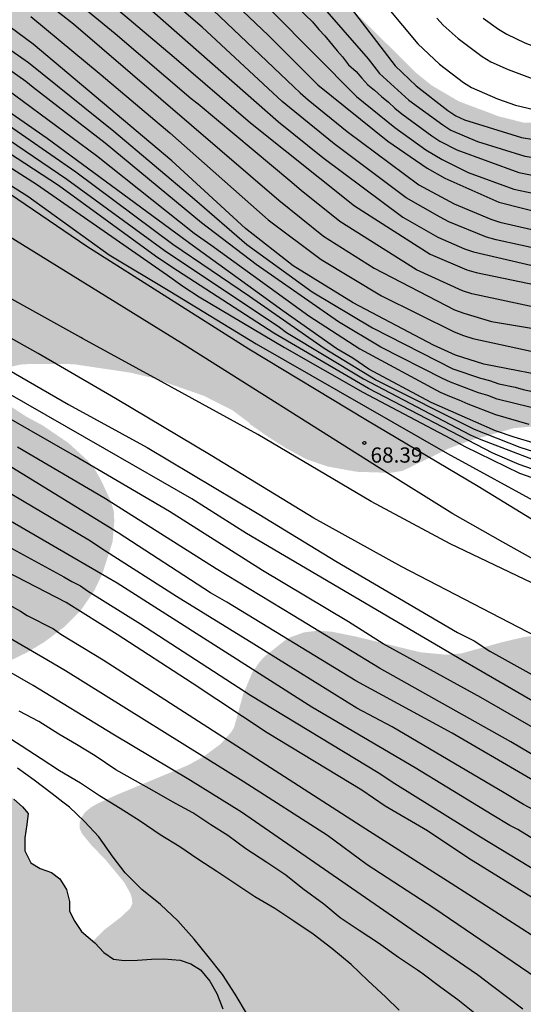
# Model space of a CAD drawing. Units: metres. Extents: x 588344 to 588694, y 4786540 to 4786790.
# Drawn here: x 588510 to 588535, y 4786620 to 4786669 of the extents above; entities that cross this region are included whole.
import ezdxf

# ---------------------------------------------------------------- set-up
doc = ezdxf.new("R2010")
doc.units = ezdxf.units.M
for name, color, linetype in [('020104', 34, 'Continuous'), ('020204', 9, 'Continuous'), ('020308', 9, 'Continuous'), ('060110', 9, 'Continuous'), ('990504', 63, 'Continuous'), ('990506', 131, 'Continuous')]:
    doc.layers.add(name, color=color, linetype=linetype)
doc.layers.add('020105', color=24, linetype='Continuous', lineweight=30)
doc.layers.add('050111', color=5, linetype='Continuous', lineweight=30)
doc.styles.add('ARIAL', font='ARIAL.TTF', dxfattribs={"height": 1})

# ---------------------------------------------------------------- blocks, each defined once
blk = doc.blocks.new('COTAPU')
blk.add_circle((0, 0), 0.075)

msp = doc.modelspace()

# ---------------------------------------------------------------- hatches: boundary and pattern name
at = {"layer": '990504'}
msp.add_hatch(color=256, dxfattribs=at).paths.add_polyline_path([(588573.408, 4786540.309), (588600.517, 4786540.308), (588599.764, 4786541.389), (588599.296, 4786542.289), (588598.816, 4786543.457), (588598.529, 4786544.589), (588598.449, 4786545.997), (588598.729, 4786546.893), (588599.125, 4786547.929), (588599.333, 4786549.053), (588599.337, 4786550.533), (588599.177, 4786551.205), (588598.465, 4786552.453), (588597.189, 4786554.241), (588596.229, 4786556.085), (588595.721, 4786557.025), (588595.165, 4786557.933), (588594.869, 4786558.545), (588594.377, 4786559.897), (588594.325, 4786560.161), (588594.281, 4786560.977), (588594.309, 4786561.493), (588594.497, 4786561.941), (588595.141, 4786562.617), (588595.521, 4786562.909), (588596.509, 4786563.329), (588596.797, 4786563.401), (588597.889, 4786563.569), (588599.553, 4786563.569), (588600.593, 4786563.472), (588601.013, 4786563.396), (588602.005, 4786563.332), (588603.089, 4786563.328), (588604.073, 4786563.412), (588605.113, 4786563.56), (588607.513, 4786564.012), (588608.461, 4786564.136), (588609.741, 4786564.488), (588614.025, 4786566.012), (588614.737, 4786566.412), (588617.549, 4786568.82), (588617.865, 4786569.188), (588617.957, 4786569.388), (588618.009, 4786569.836), (588617.985, 4786570.068), (588617.721, 4786570.908), (588617.641, 4786571.092), (588617.345, 4786571.508), (588616.609, 4786572.236), (588615.653, 4786572.86), (588613.693, 4786573.856), (588612.709, 4786574.272), (588611.573, 4786574.68), (588610.597, 4786575.188), (588610.397, 4786575.324), (588609.545, 4786576.1), (588609.277, 4786576.464), (588609.181, 4786577.112), (588609.185, 4786577.332), (588609.321, 4786577.796), (588610.337, 4786579.776), (588611.253, 4786581.44), (588611.789, 4786583.208), (588611.889, 4786583.78), (588611.905, 4786585.068), (588611.817, 4786585.504), (588611.585, 4786585.96), (588610.865, 4786587.092), (588610.373, 4786587.608), (588609.545, 4786588.156), (588609.105, 4786588.396), (588608.429, 4786588.684), (588607.381, 4786589.06), (588606.957, 4786589.168), (588603.925, 4786589.164), (588603.001, 4786589.008), (588601.377, 4786588.66), (588599.865, 4786588.26), (588599.045, 4786588.208), (588598.113, 4786588.296), (588597.745, 4786588.424), (588597.218, 4786588.684), (588596.338, 4786589.352), (588595.862, 4786589.78), (588595.478, 4786590.264), (588594.738, 4786591.052), (588593.882, 4786591.844), (588593.47, 4786592.164), (588593.254, 4786592.268), (588592.322, 4786592.364), (588592.106, 4786592.348), (588591.69, 4786592.228), (588591.326, 4786592.02), (588590.158, 4786590.86), (588589.226, 4786590.104), (588588.998, 4786589.856), (588588.47, 4786589.004), (588588.006, 4786587.9), (588587.802, 4786587.264), (588587.746, 4786586.236), (588587.802, 4786585.532), (588588.09, 4786584.396), (588588.834, 4786582.408), (588588.982, 4786581.324), (588588.97, 4786581.108), (588588.546, 4786579.9), (588588.442, 4786578.948), (588588.55, 4786577.136), (588588.553, 4786575.416), (588588.497, 4786575.128), (588588.397, 4786574.872), (588588.141, 4786574.472), (588587.733, 4786574.148), (588587.177, 4786573.928), (588586.194, 4786573.733), (588585.142, 4786573.657), (588581.842, 4786573.649), (588580.842, 4786573.533), (588579.718, 4786573.289), (588578.686, 4786572.937), (588576.638, 4786571.989), (588575.346, 4786571.341), (588574.722, 4786571.133), (588574.082, 4786571.101), (588573.49, 4786571.201), (588572.434, 4786571.697), (588572.21, 4786571.857), (588571.81, 4786572.337), (588571.63, 4786572.661), (588571.498, 4786573.001), (588571.402, 4786573.681), (588571.442, 4786574.357), (588571.846, 4786575.393), (588573.462, 4786578.193), (588574.458, 4786580.353), (588574.678, 4786581.085), (588574.77, 4786582.117), (588574.758, 4786582.433), (588574.618, 4786583.033), (588574.358, 4786583.644), (588574.158, 4786583.928), (588573.914, 4786584.192), (588573.13, 4786584.828), (588570.118, 4786586.453), (588569.122, 4786587.085), (588568.046, 4786587.601), (588566.77, 4786588.061), (588565.81, 4786588.361), (588564.174, 4786588.705), (588563.866, 4786588.809), (588563.322, 4786589.097), (588563.094, 4786589.273), (588562.915, 4786589.477), (588562.647, 4786590.009), (588561.795, 4786592.585), (588561.711, 4786593.348), (588561.711, 4786594.464), (588562.007, 4786596.004), (588562.051, 4786597.412), (588561.819, 4786598.464), (588560.711, 4786601.624), (588560.251, 4786602.76), (588560.159, 4786603.112), (588560.111, 4786604.032), (588560.115, 4786606.9), (588560.167, 4786607.188), (588560.279, 4786607.464), (588560.435, 4786607.716), (588561.051, 4786608.36), (588562.183, 4786609.216), (588562.567, 4786609.636), (588563.195, 4786610.448), (588563.399, 4786610.908), (588563.411, 4786611.184), (588563.371, 4786611.38), (588563.131, 4786611.816), (588562.303, 4786612.752), (588558.983, 4786615.284), (588557.203, 4786617.028), (588556.755, 4786617.784), (588556.411, 4786618.932), (588556.371, 4786619.232), (588556.343, 4786620.32), (588556.359, 4786620.56), (588556.503, 4786621.02), (588556.631, 4786621.244), (588557.087, 4786621.812), (588557.767, 4786622.428), (588558.159, 4786622.628), (588558.371, 4786622.668), (588559.347, 4786622.676), (588559.875, 4786622.62), (588563.227, 4786621.608), (588565.315, 4786621.248), (588566.275, 4786621.148), (588569.847, 4786621.144), (588571.871, 4786621.303), (588574.307, 4786621.651), (588574.899, 4786621.795), (588575.127, 4786621.891), (588575.715, 4786622.267), (588576.703, 4786622.731), (588577.907, 4786623.711), (588578.175, 4786624.027), (588578.495, 4786624.687), (588578.615, 4786625.043), (588578.919, 4786625.307), (588579.139, 4786625.623), (588579.547, 4786626.415), (588579.703, 4786626.855), (588579.739, 4786627.519), (588579.651, 4786628.427), (588579.563, 4786628.915), (588579.259, 4786629.999), (588579.191, 4786630.507), (588578.347, 4786632.235), (588578.283, 4786632.443), (588578.263, 4786633.039), (588578.479, 4786633.599), (588578.607, 4786633.787), (588579.163, 4786634.315), (588580.419, 4786635.007), (588581.479, 4786635.447), (588582.043, 4786635.563), (588584.531, 4786635.583), (588584.863, 4786635.623), (588585.171, 4786635.711), (588585.443, 4786635.847), (588586.343, 4786636.639), (588586.703, 4786637.115), (588586.831, 4786637.363), (588586.931, 4786637.919), (588586.935, 4786638.239), (588586.819, 4786638.863), (588586.707, 4786639.167), (588586.195, 4786640.051), (588585.319, 4786640.955), (588585.095, 4786641.123), (588584.587, 4786641.347), (588584.067, 4786641.391), (588581.639, 4786641.395), (588580.655, 4786641.659), (588579.447, 4786642.199), (588579.259, 4786642.335), (588578.447, 4786643.299), (588577.751, 4786644.043), (588577.503, 4786644.427), (588577.031, 4786645.483), (588576.703, 4786646.571), (588576.683, 4786648.327), (588577.079, 4786650.127), (588577.251, 4786650.619), (588577.507, 4786651.055), (588577.879, 4786651.486), (588578.703, 4786652.258), (588579.187, 4786652.838), (588579.695, 4786653.734), (588579.839, 4786654.25), (588579.863, 4786655.342), (588579.755, 4786655.878), (588579.527, 4786656.342), (588578.736, 4786657.25), (588577.996, 4786657.834), (588577.34, 4786658.13), (588576.396, 4786658.398), (588575.288, 4786658.466), (588572.928, 4786658.466), (588571.692, 4786658.55), (588570.712, 4786658.814), (588569.8, 4786659.166), (588569.328, 4786659.45), (588569.16, 4786659.618), (588569.04, 4786659.81), (588568.964, 4786660.266), (588569.012, 4786661.442), (588569.52, 4786663.518), (588570.416, 4786665.622), (588570.484, 4786665.926), (588570.512, 4786667.39), (588570.444, 4786667.65), (588570.2, 4786668.166), (588569.844, 4786668.618), (588568.888, 4786669.242), (588568.352, 4786669.426), (588567.216, 4786669.47), (588566.592, 4786669.418), (588565.568, 4786669.19), (588562.544, 4786668.326), (588561.576, 4786667.966), (588559.564, 4786667.114), (588558.404, 4786666.734), (588557.372, 4786666.339), (588555.536, 4786665.331), (588554.564, 4786664.903), (588553.52, 4786664.563), (588552.392, 4786664.355), (588551.244, 4786664.335), (588550.2, 4786664.447), (588549.185, 4786664.695), (588546.117, 4786665.627), (588545.005, 4786665.895), (588543.845, 4786666.075), (588542.389, 4786666.087), (588541.693, 4786666.023), (588540.977, 4786665.887), (588539.981, 4786665.527), (588539.661, 4786665.375), (588537.925, 4786664.307), (588536.933, 4786663.799), (588536.505, 4786663.667), (588534.953, 4786663.719), (588533.753, 4786664.023), (588531.793, 4786664.759), (588530.449, 4786665.547), (588529.689, 4786666.159), (588526.653, 4786669.171), (588526.409, 4786669.487), (588525.077, 4786670.275), (588524.153, 4786671.075), (588523.937, 4786671.307), (588523.745, 4786671.563), (588523.237, 4786672.423), (588522.653, 4786673.659), (588522.605, 4786673.939), (588522.59, 4786676.543), (588522.526, 4786676.867), (588522.278, 4786677.467), (588521.886, 4786677.959), (588521.634, 4786678.151), (588521.062, 4786678.447), (588520.426, 4786678.611), (588519.182, 4786678.623), (588518.038, 4786678.247), (588517.478, 4786678.119), (588516.938, 4786678.091), (588516.67, 4786678.143), (588516.386, 4786678.255), (588515.802, 4786678.587), (588514.998, 4786679.255), (588514.202, 4786679.987), (588512.102, 4786681.683), (588511.618, 4786682.355), (588511.126, 4786683.451), (588510.582, 4786684.839), (588510.162, 4786685.767), (588509.694, 4786687.035), (588509.354, 4786688.303), (588509.05, 4786688.963), (588508.362, 4786689.871), (588508.126, 4786690.123), (588507.63, 4786690.503), (588507.386, 4786690.611), (588507.158, 4786690.647), (588506.95, 4786690.639), (588506.77, 4786690.563), (588506.374, 4786689.983), (588505.946, 4786689.091), (588505.19, 4786687.919), (588503.938, 4786686.531), (588503.318, 4786685.975), (588502.27, 4786685.127), (588501.574, 4786684.639), (588500.722, 4786684.271), (588499.826, 4786683.955), (588499.238, 4786683.807), (588496.15, 4786683.719), (588495.802, 4786683.675), (588495.186, 4786683.511), (588494.606, 4786683.255), (588494.386, 4786683.111), (588494.006, 4786682.747), (588493.766, 4786682.359), (588493.502, 4786680.735), (588493.278, 4786679.804), (588493.17, 4786679.164), (588492.766, 4786677.512), (588492.73, 4786676.608), (588492.762, 4786676.304), (588492.842, 4786676.02), (588493.274, 4786675.196), (588493.846, 4786674.4), (588494.558, 4786673.584), (588494.818, 4786673.352), (588496.218, 4786672.42), (588496.766, 4786671.992), (588498.47, 4786670.456), (588499.142, 4786669.8), (588499.782, 4786669.016), (588500.31, 4786668.192), (588500.794, 4786667.296), (588500.946, 4786666.776), (588500.982, 4786665.82), (588500.858, 4786665.22), (588499.99, 4786662.536), (588499.322, 4786660.156), (588499.222, 4786659.188), (588499.198, 4786657.544), (588499.01, 4786656.956), (588498.522, 4786656.084), (588497.79, 4786655.052), (588497.37, 4786654.648), (588497.102, 4786654.508), (588496.798, 4786654.42), (588496.19, 4786654.384), (588495.898, 4786654.412), (588495.61, 4786654.492), (588494.686, 4786654.864), (588493.822, 4786655.304), (588491.978, 4786656.596), (588488.518, 4786659.252), (588487.538, 4786659.876), (588486.586, 4786660.336), (588486.274, 4786660.448), (588485.318, 4786660.56), (588485.03, 4786660.56), (588484.738, 4786660.524), (588483.794, 4786660.188), (588483.498, 4786660.032), (588482.778, 4786659.428), (588481.966, 4786658.556), (588480.47, 4786657.296), (588479.614, 4786656.348), (588479.31, 4786655.816), (588479.226, 4786655.037), (588479.246, 4786654.561), (588479.306, 4786654.321), (588479.418, 4786654.089), (588479.778, 4786653.685), (588480.306, 4786653.309), (588480.622, 4786653.141), (588481.734, 4786652.713), (588483.75, 4786652.064), (588487.686, 4786650.396), (588490.698, 4786649.192), (588491.734, 4786648.66), (588494.486, 4786646.72), (588496.174, 4786645.384), (588497.97, 4786644.352), (588498.857, 4786643.912), (588499.941, 4786643.252), (588500.857, 4786642.376), (588501.617, 4786641.356), (588501.773, 4786641.092), (588502.301, 4786639.864), (588502.733, 4786639.264), (588503.509, 4786638.488), (588504.321, 4786637.808), (588505.153, 4786637.264), (588506.017, 4786636.932), (588507.033, 4786636.784), (588508.493, 4786636.8), (588508.813, 4786636.864), (588509.413, 4786637.08), (588510.553, 4786637.632), (588511.377, 4786638.132), (588512.361, 4786638.876), (588513.169, 4786639.688), (588513.841, 4786640.668), (588514.237, 4786641.5), (588514.741, 4786643.076), (588514.821, 4786644.084), (588514.797, 4786644.596), (588514.629, 4786645.112), (588514.165, 4786646.112), (588513.885, 4786646.604), (588513.513, 4786647.068), (588512.585, 4786647.92), (588511.317, 4786648.788), (588510.509, 4786649.224), (588509.485, 4786649.888), (588508.985, 4786650.268), (588508.805, 4786650.464), (588508.701, 4786650.652), (588508.657, 4786651.004), (588508.693, 4786651.164), (588508.937, 4786651.432), (588509.113, 4786651.536), (588510.189, 4786651.796), (588510.721, 4786651.828), (588512.813, 4786651.816), (588515.609, 4786651.4), (588516.725, 4786651.136), (588519.237, 4786650.256), (588520.629, 4786649.552), (588521.461, 4786648.936), (588521.513, 4786648.856), (588522.413, 4786648.228), (588523.309, 4786647.66), (588524.265, 4786647.14), (588525.325, 4786646.776), (588526.765, 4786646.516), (588528.429, 4786646.464), (588529.025, 4786646.564), (588531.297, 4786647.668), (588532.349, 4786648.056), (588534.505, 4786648.668), (588535.329, 4786648.739), (588536.393, 4786648.739), (588537.424, 4786648.571), (588538.728, 4786648.259), (588539.808, 4786647.927), (588540.472, 4786647.779), (588542.304, 4786647.491), (588544.152, 4786647.055), (588545.208, 4786646.883), (588547.348, 4786646.619), (588547.996, 4786646.571), (588549.54, 4786646.555), (588550.848, 4786646.587), (588551.848, 4786646.659), (588553.024, 4786646.831), (588555.208, 4786647.511), (588555.616, 4786647.559), (588556.104, 4786647.543), (588556.372, 4786647.447), (588556.608, 4786647.299), (588557.016, 4786646.879), (588557.156, 4786646.639), (588557.252, 4786646.123), (588557.256, 4786645.383), (588557.216, 4786645.147), (588556.68, 4786644.415), (588555.924, 4786643.647), (588554.736, 4786642.811), (588554.256, 4786642.259), (588554.06, 4786642.155), (588553.5, 4786641.715), (588552.916, 4786640.927), (588552.42, 4786639.923), (588552.304, 4786639.615), (588552.188, 4786638.739), (588552.2, 4786638.483), (588552.488, 4786637.723), (588552.968, 4786636.883), (588553.524, 4786636.035), (588554.412, 4786634.291), (588555.136, 4786633.1), (588555.24, 4786632.828), (588555.256, 4786632.4), (588555.176, 4786632.232), (588554.88, 4786631.948), (588554.696, 4786631.852), (588554.48, 4786631.804), (588553.632, 4786631.796), (588552.524, 4786631.976), (588551.972, 4786632.144), (588550.972, 4786632.66), (588549.8, 4786633.372), (588548.432, 4786634.048), (588547.524, 4786634.344), (588546.044, 4786634.768), (588544.256, 4786634.86), (588543.244, 4786635.008), (588541.796, 4786635.396), (588540.892, 4786635.724), (588539.832, 4786636.336), (588538.488, 4786637.308), (588537.548, 4786637.92), (588536.924, 4786638.248), (588536.596, 4786638.372), (588536.012, 4786638.472), (588535.704, 4786638.476), (588534.936, 4786638.364), (588533.904, 4786638.12), (588531.916, 4786637.572), (588531.188, 4786637.504), (588529.892, 4786637.628), (588526.721, 4786638.4), (588525.557, 4786638.636), (588524.865, 4786638.696), (588524.169, 4786638.608), (588523.529, 4786638.38), (588523.245, 4786638.228), (588522.233, 4786637.428), (588521.985, 4786637.164), (588521.609, 4786636.616), (588521.165, 4786635.548), (588520.721, 4786633.932), (588520.585, 4786633.7), (588520.057, 4786633.112), (588519.237, 4786632.5), (588518.477, 4786632.076), (588514.949, 4786630.608), (588513.997, 4786630.176), (588513.661, 4786629.98), (588513.385, 4786629.748), (588513.197, 4786629.469), (588513.117, 4786629.213), (588513.117, 4786628.953), (588513.233, 4786628.689), (588513.681, 4786628.145), (588514.405, 4786627.389), (588515.317, 4786626.285), (588515.617, 4786625.741), (588515.693, 4786625.481), (588515.709, 4786625.249), (588515.613, 4786625.025), (588515.157, 4786624.589), (588514.357, 4786623.977), (588513.629, 4786623.245), (588513.097, 4786622.341), (588512.973, 4786622.009), (588512.917, 4786621.721), (588512.933, 4786621.417), (588513.069, 4786621.105), (588513.777, 4786620.357), (588514.773, 4786619.733), (588515.884, 4786619.345), (588517.06, 4786619.117), (588519.308, 4786618.589), (588520.476, 4786618.261), (588521.596, 4786617.817), (588522.636, 4786617.313), (588525.48, 4786616.229), (588526.42, 4786615.729), (588527.38, 4786615.061), (588528.332, 4786614.293), (588529.144, 4786613.489), (588530.024, 4786612.733), (588530.948, 4786612.093), (588532.068, 4786611.425), (588533.06, 4786610.917), (588533.724, 4786610.321), (588534.424, 4786609.389), (588534.956, 4786608.361), (588535.028, 4786608.153), (588535.124, 4786607.737), (588535.14, 4786606.965), (588534.94, 4786606.421), (588534.612, 4786605.873), (588533.184, 4786603.993), (588532.504, 4786602.973), (588531.968, 4786602.085), (588530.388, 4786599.229), (588530.016, 4786598.269), (588529.724, 4786597.317), (588529.456, 4786596.217), (588528.996, 4786594.193), (588528.9, 4786593.505), (588528.892, 4786592.833), (588528.976, 4786592.137), (588529.06, 4786591.793), (588529.331, 4786591.149), (588529.727, 4786590.613), (588529.979, 4786590.389), (588530.247, 4786590.225), (588530.531, 4786590.113), (588531.103, 4786590.037), (588531.727, 4786590.037), (588532.771, 4786590.177), (588535.203, 4786590.689), (588536.215, 4786590.857), (588537.215, 4786590.921), (588538.339, 4786591.077), (588541.227, 4786591.077), (588541.739, 4786590.973), (588542.891, 4786590.509), (588543.471, 4786590.157), (588544.019, 4786589.617), (588544.367, 4786589.109), (588545.047, 4786587.973), (588545.947, 4786586.097), (588547.475, 4786583.169), (588548.615, 4786581.361), (588549.991, 4786579.689), (588551.979, 4786576.885), (588552.547, 4786575.933), (588553.438, 4786574.085), (588553.818, 4786573.213), (588553.87, 4786573.037), (588553.954, 4786572.121), (588553.946, 4786571.741), (588553.83, 4786571.181), (588553.51, 4786570.193), (588553.03, 4786569.049), (588552.926, 4786568.701), (588552.878, 4786568.369), (588552.866, 4786568.041), (588552.91, 4786567.717), (588553.17, 4786567.073), (588553.586, 4786566.481), (588554.342, 4786565.785), (588554.93, 4786565.429), (588555.258, 4786565.309), (588557.274, 4786564.829), (588558.406, 4786564.501), (588559.098, 4786564.185), (588560.042, 4786563.453), (588560.702, 4786562.729), (588561.382, 4786561.877), (588561.93, 4786561.081), (588562.33, 4786560.181), (588563.074, 4786558.065), (588563.398, 4786556.997), (588563.446, 4786555.958), (588563.446, 4786554.61), (588563.406, 4786554.094), (588563.318, 4786553.618), (588562.83, 4786552.454), (588562.638, 4786551.842), (588562.294, 4786549.686), (588561.486, 4786546.09), (588561.45, 4786544.778), (588561.514, 4786544.47), (588561.642, 4786544.166), (588561.826, 4786543.874), (588562.838, 4786543.026), (588563.397, 4786542.762), (588564.501, 4786542.494), (588565.569, 4786542.354), (588568.925, 4786542.078), (588570.249, 4786541.846), (588571.737, 4786541.418), (588572.005, 4786541.298), (588572.489, 4786541.014)])
at = {"layer": '990506'}
msp.add_hatch(color=256, dxfattribs=at).paths.add_polyline_path([(588346.346, 4786540.314), (588346.661, 4786540.95), (588349.344, 4786545.822), (588354.509, 4786551.84), (588358.372, 4786558.847), (588359.63, 4786562.125), (588363.077, 4786569.243), (588365.536, 4786573.397), (588368.309, 4786576.956), (588371.689, 4786580.796), (588375.08, 4786583.805), (588379.223, 4786586.949), (588384.422, 4786590.058), (588388.139, 4786592.539), (588392.932, 4786595.402), (588400.017, 4786599.332), (588406.002, 4786602.51), (588410.482, 4786605.057), (588416.613, 4786610.11), (588417.848, 4786613.669), (588420.037, 4786616.948), (588422.665, 4786619.62), (588426.056, 4786623.639), (588428.751, 4786626.861), (588431.816, 4786630.106), (588436.397, 4786634.339), (588441.788, 4786638.875), (588441.981, 4786639.042), (588443.745, 4786640.358), (588446.009, 4786641.582), (588449.425, 4786643.625), (588451.473, 4786644.525), (588452.665, 4786644.777), (588453.893, 4786644.877), (588455.073, 4786644.965), (588455.877, 4786645.113), (588457.233, 4786645.341), (588458.705, 4786645.761), (588460.301, 4786646.201), (588460.737, 4786646.329), (588461.205, 4786646.125), (588461.533, 4786645.821), (588461.917, 4786645.649), (588462.321, 4786645.577), (588462.721, 4786645.517), (588463.233, 4786645.281), (588464.285, 4786645.141), (588465.592, 4786645.113), (588466.32, 4786645.049), (588467.24, 4786644.633), (588468.828, 4786643.837), (588469.672, 4786643.521), (588470.848, 4786643.177), (588471.724, 4786642.561), (588471.868, 4786642.349), (588471.892, 4786641.981), (588471.8, 4786641.609), (588471.26, 4786641.121), (588470.956, 4786640.601), (588470.652, 4786639.721), (588470.452, 4786638.945), (588469.956, 4786638.281), (588469.3, 4786637.653), (588468.448, 4786637.081), (588468.152, 4786636.885), (588467.916, 4786636.501), (588467.932, 4786636.049), (588468.296, 4786635.313), (588468.908, 4786634.317), (588469.58, 4786633.621), (588470.304, 4786632.957), (588471.3, 4786632.445), (588472.256, 4786632.189), (588472.916, 4786632.069), (588473.46, 4786631.905), (588474.284, 4786631.221), (588474.568, 4786630.745), (588474.488, 4786629.081), (588474.372, 4786628.505), (588474.336, 4786628.009), (588474.5, 4786627.453), (588474.948, 4786626.729), (588475.424, 4786625.837), (588476.008, 4786624.969), (588476.308, 4786624.653), (588476.732, 4786624.305), (588477.464, 4786623.841), (588478.24, 4786623.369), (588479.092, 4786623.101), (588480.02, 4786622.653), (588481.128, 4786621.961), (588481.767, 4786621.325), (588482.171, 4786620.845), (588482.303, 4786620.569), (588482.475, 4786620.097), (588482.763, 4786619.833), (588483.219, 4786619.677), (588484.031, 4786619.429), (588484.839, 4786619.133), (588485.599, 4786618.525), (588486.299, 4786617.581), (588487.039, 4786616.317), (588487.695, 4786615.017), (588488.199, 4786613.969), (588488.443, 4786613.521), (588488.779, 4786613.133), (588489.259, 4786612.765), (588489.775, 4786612.537), (588490.107, 4786612.353), (588490.395, 4786612.001), (588490.571, 4786611.514), (588490.611, 4786610.99), (588490.623, 4786610.166), (588490.747, 4786609.658), (588491.059, 4786609.318), (588491.531, 4786608.926), (588491.835, 4786608.706), (588491.955, 4786608.334), (588491.959, 4786607.798), (588491.919, 4786606.466), (588491.919, 4786605.982), (588492.003, 4786605.386), (588492.907, 4786603.646), (588493.855, 4786602.234), (588494.935, 4786600.834), (588495.695, 4786599.858), (588495.839, 4786599.718), (588495.983, 4786599.526), (588495.939, 4786599.134), (588495.915, 4786598.782), (588496.083, 4786598.39), (588496.567, 4786598.086), (588498.087, 4786597.014), (588498.874, 4786596.078), (588500.502, 4786593.902), (588501.654, 4786592.39), (588502.67, 4786591.462), (588504.21, 4786590.158), (588505.602, 4786588.678), (588507.318, 4786586.646), (588509.286, 4786584.666), (588511.138, 4786583.098), (588512.126, 4786581.958), (588513.87, 4786580.254), (588514.786, 4786578.978), (588516.59, 4786576.742), (588518.441, 4786574.522), (588520.213, 4786572.626), (588522.557, 4786570.722), (588524.477, 4786569.338), (588525.753, 4786568.258), (588526.333, 4786567.638), (588526.997, 4786566.874), (588527.605, 4786565.774), (588528.337, 4786564.322), (588528.833, 4786563.506), (588529.433, 4786562.878), (588530.041, 4786562.018), (588530.517, 4786560.97), (588531.081, 4786559.662), (588532.309, 4786557.702), (588533.921, 4786555.146), (588534.337, 4786554.642), (588534.973, 4786553.786), (588535.213, 4786553.126), (588535.692, 4786552.198), (588536.332, 4786551.038), (588537.32, 4786550.15), (588538.62, 4786548.998), (588539.648, 4786547.514), (588540.728, 4786545.418), (588541.628, 4786543.966), (588542.036, 4786543.202), (588542.736, 4786542.018), (588543.056, 4786541.51), (588543.488, 4786540.67), (588543.617, 4786540.309), (588575.052, 4786540.309), (588574.975, 4786540.503), (588574.194, 4786542.023), (588573.264, 4786543.552), (588572.543, 4786544.619), (588572.075, 4786544.985), (588571.36, 4786545.304), (588570.358, 4786545.602), (588569.337, 4786545.776), (588568.067, 4786545.998), (588566.722, 4786546.155), (588565.522, 4786546.216), (588564.386, 4786546.232), (588563.467, 4786546.232), (588562.557, 4786546.232), (588561.844, 4786546.232), (588561.075, 4786546.23), (588560.366, 4786546.228), (588559.689, 4786546.361), (588558.89, 4786546.762), (588557.943, 4786547.202), (588557.011, 4786547.366), (588556.416, 4786547.567), (588556.238, 4786547.922), (588556.152, 4786548.328), (588556.123, 4786548.745), (588556.081, 4786549.249), (588555.844, 4786549.562), (588555.257, 4786549.669), (588554.589, 4786549.593), (588553.799, 4786549.406), (588553.06, 4786549.262), (588552.471, 4786549.084), (588551.97, 4786549.005), (588551.574, 4786549.283), (588551.234, 4786549.652), (588550.881, 4786550.231), (588550.653, 4786550.927), (588550.337, 4786551.47), (588549.922, 4786552.12), (588549.639, 4786552.952), (588549.556, 4786553.733), (588549.372, 4786554.52), (588549.136, 4786555.167), (588548.77, 4786555.562), (588548.257, 4786556.274), (588548.076, 4786557.025), (588547.816, 4786557.662), (588547.461, 4786558.25), (588547.105, 4786558.867), (588546.803, 4786559.539), (588546.584, 4786560.173), (588546.331, 4786560.923), (588546.038, 4786561.766), (588545.743, 4786562.561), (588545.395, 4786563.219), (588544.965, 4786563.888), (588544.333, 4786564.856), (588543.776, 4786565.723), (588543.317, 4786566.426), (588542.692, 4786567.25), (588541.743, 4786568.512), (588540.96, 4786569.412), (588540.424, 4786570.004), (588540.106, 4786570.464), (588539.919, 4786571.068), (588539.889, 4786571.609), (588540.031, 4786572.425), (588540.382, 4786572.777), (588540.875, 4786572.686), (588541.313, 4786572.457), (588541.846, 4786572.267), (588542.164, 4786572.171), (588542.282, 4786572.411), (588542.175, 4786573.03), (588541.981, 4786573.587), (588541.686, 4786574.209), (588541.322, 4786574.794), (588540.902, 4786575.423), (588540.419, 4786575.993), (588539.95, 4786576.486), (588539.603, 4786577.049), (588539.291, 4786577.693), (588538.9, 4786578.503), (588538.167, 4786580.245), (588537.917, 4786580.98), (588537.918, 4786581.388), (588537.964, 4786581.748), (588537.955, 4786582.308), (588537.754, 4786582.72), (588537.04, 4786583.498), (588536.341, 4786584.277), (588535.422, 4786585.399), (588534.893, 4786586.33), (588534.354, 4786587.186), (588533.843, 4786588.176), (588533.288, 4786589.6), (588532.998, 4786590.447), (588532.446, 4786591.885), (588531.694, 4786593.602), (588530.947, 4786595.26), (588530.011, 4786597.335), (588529.203, 4786598.983), (588528.318, 4786600.402), (588527.554, 4786601.633), (588526.943, 4786602.284), (588526.055, 4786603.061), (588525.446, 4786603.693), (588524.951, 4786604.353), (588524.677, 4786604.947), (588524.477, 4786605.617), (588524.392, 4786606.286), (588524.288, 4786606.941), (588524.044, 4786607.59), (588523.691, 4786608.088), (588523.374, 4786608.631), (588523.149, 4786609.256), (588523.045, 4786609.892), (588523.032, 4786610.448), (588522.921, 4786611.205), (588522.744, 4786611.791), (588522.408, 4786612.868), (588522.137, 4786614.135), (588521.75, 4786615.655), (588521.397, 4786616.699), (588520.974, 4786617.822), (588520.709, 4786618.375), (588520.411, 4786619.231), (588520.166, 4786620.062), (588519.874, 4786620.82), (588519.525, 4786621.422), (588519.073, 4786621.988), (588518.59, 4786622.284), (588518.072, 4786622.456), (588517.251, 4786622.528), (588516.654, 4786622.514), (588515.972, 4786622.466), (588515.304, 4786622.45), (588514.791, 4786622.516), (588514.308, 4786622.841), (588513.86, 4786623.322), (588513.204, 4786623.878), (588512.846, 4786624.41), (588512.623, 4786624.894), (588512.616, 4786625.356), (588512.463, 4786625.951), (588512.137, 4786626.469), (588511.733, 4786626.775), (588511.175, 4786626.972), (588510.704, 4786627.264), (588510.421, 4786627.853), (588510.41, 4786628.486), (588510.52, 4786629.145), (588510.575, 4786629.689), (588510.306, 4786630.018), (588509.877, 4786630.399), (588509.456, 4786630.714), (588509.027, 4786630.929), (588508.547, 4786631.169), (588508.073, 4786631.467), (588507.861, 4786631.806), (588508.042, 4786632.121), (588508.398, 4786632.367), (588508.3, 4786632.791), (588507.779, 4786633.132), (588507.216, 4786633.292), (588506.693, 4786633.309), (588506.035, 4786633.224), (588505.385, 4786633.123), (588504.594, 4786633.142), (588503.833, 4786633.421), (588503.183, 4786633.818), (588502.72, 4786634.28), (588502.72, 4786634.788), (588502.662, 4786635.322), (588502.368, 4786635.915), (588501.871, 4786636.474), (588501.346, 4786636.85), (588500.6, 4786637.272), (588499.93, 4786637.831), (588499.37, 4786638.341), (588498.667, 4786638.813), (588497.887, 4786639.189), (588496.993, 4786639.551), (588496.161, 4786639.88), (588495.24, 4786640.27), (588494.29, 4786640.7), (588493.488, 4786641.116), (588492.706, 4786641.567), (588491.92, 4786641.991), (588491.167, 4786642.356), (588490.348, 4786642.822), (588489.578, 4786643.304), (588488.91, 4786643.757), (588488.379, 4786644.131), (588488.056, 4786644.6), (588487.718, 4786644.916), (588487.162, 4786645.232), (588486.638, 4786645.451), (588486.1, 4786645.667), (588485.134, 4786645.966), (588484.443, 4786646.119), (588483.653, 4786646.361), (588482.893, 4786646.677), (588482, 4786646.988), (588481.496, 4786647.433), (588481.244, 4786647.871), (588480.99, 4786648.244), (588480.733, 4786648.469), (588480.386, 4786648.695), (588480.126, 4786648.827), (588479.631, 4786648.986), (588479.005, 4786649.12), (588478.358, 4786649.235), (588477.852, 4786649.331), (588477.325, 4786649.432), (588476.511, 4786649.612), (588475.81, 4786649.831), (588475.149, 4786650.065), (588474.527, 4786650.288), (588473.973, 4786650.499), (588473.474, 4786650.703), (588472.894, 4786650.963), (588472.347, 4786651.22), (588471.694, 4786651.544), (588471.101, 4786651.818), (588470.308, 4786652.266), (588469.31, 4786652.92), (588468.399, 4786653.404), (588467.481, 4786653.771), (588466.199, 4786654.306), (588464.434, 4786654.917), (588462.36, 4786655.514), (588460.575, 4786656.063), (588458.723, 4786656.768), (588457.158, 4786657.313), (588455.762, 4786657.966), (588454.834, 4786658.42), (588453.789, 4786658.852), (588452.897, 4786659.101), (588452.16, 4786659.185), (588451.402, 4786659.189), (588450.71, 4786659.129), (588448.847, 4786658.695), (588446.531, 4786657.899), (588444.556, 4786657.215), (588441.908, 4786655.96), (588440.003, 4786654.923), (588438.25, 4786654.06), (588435.744, 4786652.406), (588433.711, 4786651.261), (588431.321, 4786650.25), (588428.963, 4786648.903), (588424.943, 4786645.928), (588422.709, 4786644.423), (588420.092, 4786642.885), (588417.038, 4786641.448), (588412.715, 4786640.404), (588409.493, 4786639.809), (588405.518, 4786638.294), (588401.656, 4786635.588), (588398.804, 4786633.253), (588395.154, 4786629.907), (588393.133, 4786627.852), (588386.643, 4786622.822), (588383.791, 4786621.588), (588380.333, 4786620.117), (588375.325, 4786618.253), (588371.711, 4786616.873), (588369.375, 4786615.458), (588367.612, 4786613.774), (588365.501, 4786610.641), (588364.277, 4786607.598), (588363.357, 4786604.904), (588361.503, 4786600.054), (588360.054, 4786596.629), (588358.673, 4786593.744), (588356.461, 4786590.6), (588353.497, 4786587.816), (588351.274, 4786585.727), (588349.017, 4786583.257), (588347.332, 4786580.843), (588346.019, 4786578.643), (588344.795, 4786576.409), (588343.82, 4786575.458), (588343.82, 4786540.314)])

# ---------------------------------------------------------------- linework, layer by layer
at = {"layer": '020104', "flags": 128}
for points, elevation in [([(588510.926, 4786672.726), (588517.778, 4786666.94), (588521.522, 4786663.706), (588526.651, 4786659.62), (588530.38, 4786657.236), (588532.177, 4786656.462), (588532.644, 4786656.336), (588536.518, 4786655.53), (588537.92, 4786655.406), (588544.833, 4786655.413), (588551.529, 4786654.844), (588553.482, 4786654.509), (588558.113, 4786653.448), (588561.573, 4786651.941), (588562.912, 4786651.16), (588564.363, 4786649.932), (588567.489, 4786645.694)], 82), ([(588565.702, 4786651.16), (588564.753, 4786652.164), (588563.247, 4786653.113), (588560.624, 4786654.341), (588558.057, 4786655.234), (588552.254, 4786656.574), (588548.236, 4786657.076), (588539.947, 4786657.248), (588536.506, 4786657.351), (588536.025, 4786657.408), (588533.619, 4786657.939), (588533.145, 4786658.079), (588531.297, 4786658.835), (588530.862, 4786659.055), (588529.196, 4786660.016), (588525.648, 4786662.676), (588523.448, 4786664.466), (588523.091, 4786664.75), (588519.147, 4786668.408), (588513.89, 4786672.938)], 84), ([(588520.293, 4786672.783), (588524.578, 4786668.674), (588524.887, 4786668.307), (588525.197, 4786667.981), (588525.793, 4786667.249), (588526.064, 4786666.951), (588526.356, 4786666.558), (588526.734, 4786666.237), (588527.012, 4786665.896), (588527.309, 4786665.576), (588527.642, 4786665.308), (588527.974, 4786664.998), (588528.327, 4786664.717), (588528.639, 4786664.427), (588528.986, 4786664.151), (588530.463, 4786663.064), (588530.86, 4786662.803), (588531.689, 4786662.371), (588534.749, 4786661.262), (588536.205, 4786660.958)], 88), ([(588566.639, 4786645.518), (588564.961, 4786647.667), (588564.193, 4786648.626), (588563.282, 4786649.538), (588561.028, 4786651.073), (588559.541, 4786651.841), (588558.054, 4786652.32), (588556.951, 4786652.656), (588555.608, 4786652.944), (588551.82, 4786653.472), (588545.092, 4786654.178), (588540.136, 4786654.188), (588538.687, 4786654.227), (588536.271, 4786654.458), (588532.425, 4786655.289), (588531.963, 4786655.427), (588529.707, 4786656.465), (588525.922, 4786658.846), (588524.018, 4786660.365), (588523.465, 4786660.841), (588518.951, 4786664.624), (588518.612, 4786664.881), (588514.867, 4786668.091), (588509.49, 4786672.499)], 81), ([(588525.989, 4786672.126), (588529.764, 4786667.6), (588530.83, 4786666.596), (588532.015, 4786665.698), (588532.407, 4786665.44), (588533.696, 4786664.879), (588534.575, 4786664.577), (588536.451, 4786664.13), (588537.427, 4786663.998), (588539.826, 4786663.902), (588541.798, 4786663.898), (588545.888, 4786664.29), (588549.07, 4786664.678), (588551.788, 4786665.02), (588558.983, 4786665.317), (588562.036, 4786665.386), (588563.632, 4786665.316), (588565.228, 4786665.177)], 91), ([(588504.097, 4786671.226), (588510.601, 4786666.682), (588514.801, 4786663.293), (588518.767, 4786659.939), (588521.348, 4786657.712), (588524.568, 4786655.38), (588527.535, 4786653.601), (588531.496, 4786651.588), (588532.847, 4786651.121), (588533.302, 4786651.007), (588533.756, 4786650.85), (588534.565, 4786650.686), (588534.953, 4786650.567), (588536.333, 4786650.276)], 77), ([(588523.458, 4786671.294), (588527.325, 4786666.851), (588527.886, 4786666.141), (588529.33, 4786664.826), (588531, 4786663.597), (588531.386, 4786663.349), (588532.706, 4786662.779), (588535.031, 4786662.055), (588537.446, 4786661.706), (588537.93, 4786661.692), (588541.382, 4786661.73), (588549.016, 4786662.567), (588550.651, 4786662.746), (588556.157, 4786662.657), (588558.636, 4786662.393), (588566.028, 4786661.023)], 89), ([(588566.83, 4786640.118), (588565.065, 4786643.59), (588564.089, 4786644.991), (588561.939, 4786647.187), (588560.165, 4786648.243), (588558.246, 4786649.202), (588555.225, 4786649.73), (588552.011, 4786649.97), (588549.901, 4786650.162), (588544.225, 4786650.555), (588540.29, 4786650.633), (588536.901, 4786651.066), (588533.026, 4786651.825), (588531.617, 4786652.263), (588530.535, 4786652.757), (588526.579, 4786654.832), (588523.622, 4786656.653), (588521.285, 4786658.496), (588517.653, 4786661.831), (588510.822, 4786667.574), (588506.409, 4786670.839)], 78), ([(588519.219, 4786671.051), (588522.419, 4786668.004), (588524.841, 4786665.579), (588528.298, 4786662.8), (588530.231, 4786661.465), (588531.101, 4786660.981), (588533.761, 4786659.797), (588536.162, 4786659.196), (588537.578, 4786659.088), (588540.994, 4786659.19), (588546.838, 4786659.463), (588550.543, 4786659.28), (588552.83, 4786659.097), (588555.391, 4786658.731), (588559.599, 4786657.724), (588561.533, 4786656.925), (588562.801, 4786656.169), (588563.95, 4786655.323), (588565.454, 4786654.064)], 86), ([(588516.282, 4786669.576), (588522.913, 4786663.745), (588525.091, 4786661.993), (588529.035, 4786659.058), (588530.756, 4786658.07), (588532.06, 4786657.495), (588532.515, 4786657.345), (588536.324, 4786656.46), (588537.298, 4786656.362), (588544.702, 4786656.399), (588549.018, 4786655.96), (588553.426, 4786655.29), (588557.332, 4786654.285), (588560.289, 4786653.281), (588561.963, 4786652.667), (588563.303, 4786651.885), (588564.921, 4786650.713), (588566.316, 4786649.206)], 83), ([(588522.597, 4786669.195), (588526.755, 4786665.008), (588528.642, 4786663.475), (588530.17, 4786662.366), (588530.96, 4786661.891), (588532.25, 4786661.253), (588534.497, 4786660.441), (588536.369, 4786660.049), (588538.285, 4786659.954), (588540.782, 4786660.023), (588547.916, 4786660.417), (588548.963, 4786660.417), (588550.254, 4786660.417), (588551.894, 4786660.387), (588554.9, 4786659.992), (588558.685, 4786659.097), (588562.801, 4786657.358), (588564.683, 4786656.138), (588565.82, 4786655.07)], 87), ([(588510.712, 4786668.938), (588514.176, 4786666.075), (588517.549, 4786663.212), (588522.394, 4786658.933), (588525.017, 4786656.971), (588527.975, 4786655.183), (588531.553, 4786653.414), (588532.013, 4786653.228), (588532.482, 4786653.073), (588536.33, 4786652.242), (588537.268, 4786652.121), (588540.176, 4786651.819), (588545.153, 4786651.757), (588549.517, 4786651.361), (588551.532, 4786651.217), (588555.225, 4786650.881), (588558.102, 4786650.21), (588560.213, 4786649.346), (588561.651, 4786648.482), (588562.946, 4786647.427), (588564.961, 4786645.172), (588565.869, 4786643.678)], 79), ([(588530.7, 4786668.854), (588531.021, 4786668.518), (588531.756, 4786667.857), (588532.943, 4786666.967), (588533.357, 4786666.712), (588534.209, 4786666.328), (588535.529, 4786665.839), (588536.869, 4786665.523), (588537.352, 4786665.444), (588538.32, 4786665.38), (588538.792, 4786665.322), (588539.223, 4786665.309), (588539.693, 4786665.253), (588541.642, 4786665.214), (588544.998, 4786665.472), (588549.103, 4786666.022), (588550.821, 4786666.252), (588562.2, 4786666.822), (588562.679, 4786666.76), (588566.617, 4786666.83)], 92), ([(588532.994, 4786668.866), (588533.749, 4786668.322), (588534.151, 4786668.071), (588535.043, 4786667.643), (588535.462, 4786667.486), (588535.901, 4786667.285), (588536.303, 4786667.145), (588537.672, 4786666.839), (588538.156, 4786666.812), (588540.048, 4786666.556), (588541.486, 4786666.529), (588545.201, 4786666.775), (588549.134, 4786667.25), (588550.696, 4786667.53), (588557.707, 4786668.562), (588560.349, 4786668.706), (588562.116, 4786668.698), (588562.597, 4786668.628), (588567.063, 4786668.74)], 93), ([(588535.345, 4786649.676), (588533.672, 4786650.09), (588533.218, 4786650.275), (588532.763, 4786650.403), (588531.38, 4786650.927), (588530.979, 4786651.115), (588527.952, 4786652.659), (588525.869, 4786653.902), (588521.804, 4786656.73), (588519.124, 4786658.775), (588514.372, 4786662.694), (588510.828, 4786665.442), (588510.462, 4786665.741), (588506.421, 4786668.573)], 76), ([(588537.804, 4786647.235), (588534.514, 4786648.227), (588533.596, 4786648.541), (588530.418, 4786649.937), (588527.364, 4786651.571), (588526.569, 4786652.107), (588525.78, 4786652.576), (588523.127, 4786654.445), (588518.717, 4786657.635), (588511.509, 4786662.925), (588507.847, 4786665.474)], 74), ([(588537.058, 4786646.067), (588534.756, 4786646.876), (588533.459, 4786647.439), (588527.334, 4786650.613), (588522.68, 4786653.342), (588517.658, 4786656.587), (588516.852, 4786657.14), (588512.079, 4786660.611), (588507.141, 4786663.84)], 71), ([(588565.422, 4786629.672), (588564.428, 4786633.341), (588563.506, 4786636.469), (588563.236, 4786638.372), (588561.554, 4786641.707), (588560.209, 4786643.646), (588559.083, 4786644.491), (588558.538, 4786644.692), (588557.895, 4786644.803), (588552.79, 4786645.046), (588549.993, 4786645.09), (588545.611, 4786645.366), (588542.208, 4786645.874), (588540.805, 4786646.129), (588539.83, 4786646.273), (588537.669, 4786646.803), (588534.809, 4786647.706), (588532.556, 4786648.599), (588527.69, 4786651.051), (588525.164, 4786652.595), (588521.476, 4786655.15), (588517.701, 4786657.71), (588512.921, 4786661.274), (588509.229, 4786663.836)], 73), ([(588508.36, 4786663.721), (588512.491, 4786660.936), (588517.277, 4786657.425), (588522.954, 4786653.632), (588523.298, 4786653.382), (588527.089, 4786651.087), (588532.339, 4786648.341), (588532.789, 4786648.143), (588536.907, 4786646.56)], 72), ([(588535.379, 4786641.053), (588531.357, 4786642.971), (588527.467, 4786645.053), (588521.895, 4786648.355), (588517.123, 4786650.966), (588513.259, 4786653.081), (588513.178, 4786653.129), (588499.269, 4786660.843)], 68), ([(588509.767, 4786660.603), (588510.564, 4786660.085), (588514.565, 4786657.208), (588517.558, 4786655.407), (588521.809, 4786652.814), (588531.226, 4786647.413), (588535.975, 4786644.826), (588540.119, 4786643.252), (588544.421, 4786641.959), (588545.527, 4786641.69), (588547.497, 4786641.424), (588549.804, 4786641.147), (588552.451, 4786640.829), (588556.525, 4786640.065), (588556.984, 4786639.922), (588558.705, 4786639.029), (588559.054, 4786638.749), (588559.364, 4786638.418), (588559.646, 4786638.054), (588560.395, 4786636.841), (588561.369, 4786634.588), (588562.829, 4786630.427), (588564.027, 4786627.154), (588565.506, 4786624.034)], 69), ([(588502.731, 4786655.507), (588512.559, 4786649.833), (588516.442, 4786647.705), (588521.945, 4786644.424), (588525.734, 4786642.107), (588531.715, 4786638.601), (588532.547, 4786638.187), (588533.317, 4786637.683), (588535.819, 4786636.285), (588539.65, 4786634.076), (588544.418, 4786631.363), (588544.86, 4786631.158), (588547.634, 4786630.126), (588549.803, 4786629.062), (588552.262, 4786627.477), (588557.81, 4786623.246), (588558.227, 4786622.988), (588560.864, 4786621.578), (588561.307, 4786621.416), (588561.776, 4786621.353), (588563.472, 4786622.261), (588565.308, 4786621.104)], 66), ([(588566.207, 4786620.669), (588563.765, 4786624.373), (588562.2, 4786626.259), (588560.815, 4786627.591), (588560.452, 4786627.864), (588560.057, 4786628.1), (588559.641, 4786628.302), (588559.219, 4786628.401), (588558.819, 4786628.332), (588556.657, 4786626.654), (588555.891, 4786626.431), (588555.472, 4786626.471), (588554.649, 4786626.914), (588549.923, 4786630.494), (588546.055, 4786632.707), (588543.192, 4786634.655), (588541.365, 4786635.612), (588535.159, 4786638.635), (588528.985, 4786641.838), (588524.654, 4786644.234), (588519.589, 4786647.319), (588514.881, 4786650.126), (588511.067, 4786652.347), (588507.197, 4786654.516)], 67), ([(588559.007, 4786619.839), (588557.097, 4786620.367), (588556.632, 4786620.526), (588556.187, 4786620.727), (588555.777, 4786620.957), (588551.55, 4786624.468), (588550.368, 4786625.32), (588549.542, 4786625.773), (588549.144, 4786625.953), (588544.414, 4786628.668), (588544.013, 4786628.835), (588538.032, 4786632.422), (588532.874, 4786635.402), (588528.068, 4786638.048), (588526.348, 4786639.125), (588522.118, 4786641.655), (588517.537, 4786644.561), (588512.856, 4786647.304), (588507.267, 4786650.506)], 64), ([(588572.818, 4786592.675), (588569.288, 4786596.826), (588567.593, 4786599.244), (588566.783, 4786600.495), (588564.535, 4786604.854), (588562.636, 4786608.925), (588559.844, 4786614.713), (588558.934, 4786616.202), (588558.618, 4786616.449), (588555.197, 4786618.506), (588553.292, 4786619.988), (588548.903, 4786623.198), (588545.027, 4786625.387), (588538.776, 4786629.379), (588531.459, 4786633.642), (588526.714, 4786636.227), (588520.359, 4786640.1), (588519.555, 4786640.553), (588515.02, 4786643.505), (588508.694, 4786647.385)], 62), ([(588555.118, 4786619.737), (588553.384, 4786621.501), (588553.027, 4786621.83), (588551.517, 4786623.005), (588547.746, 4786625.28), (588546.437, 4786625.976), (588543.969, 4786627.482), (588543.584, 4786627.678), (588539.837, 4786630.038), (588536.197, 4786632.121), (588534.344, 4786633.209), (588527.882, 4786636.84), (588523.636, 4786639.445), (588519.838, 4786641.735), (588514.384, 4786645.179), (588514.305, 4786645.23), (588510.06, 4786647.735)], 63), ([(588554.338, 4786617.409), (588548.408, 4786621.951), (588543.684, 4786624.805), (588539.525, 4786627.384), (588538.766, 4786627.908), (588535.777, 4786629.701), (588534.964, 4786630.125), (588534.012, 4786630.703), (588528.498, 4786633.953), (588526.773, 4786634.87), (588521.695, 4786638.027), (588517.886, 4786640.382), (588514.386, 4786642.608), (588513.575, 4786643.154), (588508.428, 4786646.181)], 61), ([(588507.991, 4786643.714), (588512.345, 4786641.35), (588512.729, 4786641.114), (588513.156, 4786640.895), (588513.496, 4786640.646), (588516.118, 4786639.032), (588521.524, 4786635.511), (588527.818, 4786631.7), (588528.629, 4786631.158), (588532.861, 4786628.545), (588542.911, 4786622.436), (588543.154, 4786622.294), (588546.791, 4786619.841)], 59), ([(588563.152, 4786594.824), (588562.021, 4786596.368), (588561.775, 4786596.786), (588559.54, 4786601.181), (588557.351, 4786606.215), (588556.265, 4786608.412), (588555.497, 4786609.642), (588553.457, 4786612.22), (588552.808, 4786612.967), (588549.235, 4786616.414), (588542.851, 4786621.068), (588539.034, 4786623.385), (588535.203, 4786625.658), (588532.286, 4786627.466), (588530.246, 4786628.839), (588528.165, 4786630.04), (588527.008, 4786630.84), (588522.357, 4786633.653), (588518.663, 4786636.101), (588514.959, 4786638.496), (588512.445, 4786640.076), (588508.018, 4786642.367)], 58), ([(588507.308, 4786641.264), (588510.2, 4786639.658), (588510.537, 4786639.438), (588511.822, 4786638.774), (588512.187, 4786638.525), (588514.28, 4786637.248), (588527.208, 4786628.932), (588531.418, 4786626.248), (588534.895, 4786624.027), (588538.454, 4786621.731), (588542.129, 4786619.373), (588543.671, 4786618.18), (588547.582, 4786615.177), (588548.68, 4786614.201), (588549.72, 4786613.14), (588550.796, 4786612.026), (588553.671, 4786608.627), (588554.475, 4786607.421), (588556.299, 4786603.957), (588557.314, 4786601.235), (588560.254, 4786595.556), (588561.935, 4786593.095)], 57), ([(588537.968, 4786619.998), (588536.824, 4786620.812), (588536.001, 4786621.305), (588530.551, 4786625.03), (588527.269, 4786627.159), (588525.319, 4786628.604), (588521.172, 4786631.27), (588512.422, 4786636.712), (588511.506, 4786637.258), (588509.38, 4786638.478)], 56), ([(588532.723, 4786619.727), (588531.736, 4786620.516), (588530.902, 4786621.117), (588529.973, 4786621.823), (588529.751, 4786621.972), (588528.817, 4786622.594), (588527.824, 4786623.3), (588526.886, 4786623.929), (588525.94, 4786624.542), (588525.144, 4786625.226), (588524.107, 4786625.971), (588523.263, 4786626.644), (588522.328, 4786627.276), (588521.301, 4786627.948), (588520.421, 4786628.596), (588519.568, 4786629.12), (588518.696, 4786629.714), (588517.696, 4786630.258), (588516.794, 4786630.775), (588515.871, 4786631.289), (588514.895, 4786631.84), (588513.876, 4786632.529), (588512.963, 4786633.091), (588512.088, 4786633.595), (588511.111, 4786634.212), (588510.144, 4786634.725)], 54), ([(588528.846, 4786619.993), (588528.192, 4786620.633), (588527.3, 4786621.469), (588526.487, 4786622.243), (588525.541, 4786623.03), (588524.622, 4786623.749), (588523.656, 4786624.377), (588522.726, 4786625.006), (588521.744, 4786625.582), (588520.852, 4786626.174), (588519.864, 4786626.831), (588518.933, 4786627.437), (588518.053, 4786628.044), (588517.077, 4786628.628), (588516.1, 4786629.304), (588515.106, 4786629.934), (588514.093, 4786630.556), (588513.152, 4786631.178), (588512.127, 4786631.786), (588511.227, 4786632.382), (588510.24, 4786633.017), (588509.272, 4786633.647)], 53), ([(588521.388, 4786619.769), (588520.768, 4786620.792), (588520.154, 4786621.753), (588519.442, 4786622.647), (588518.763, 4786623.492), (588517.947, 4786624.404), (588517.1, 4786625.205), (588516.178, 4786625.937), (588515.35, 4786626.769), (588514.759, 4786627.541), (588514.054, 4786628.53), (588513.355, 4786629.3), (588512.624, 4786629.994), (588512.294, 4786630.246), (588511.77, 4786630.661), (588510.873, 4786631.32), (588510.05, 4786631.924)], 52)]:
    msp.add_lwpolyline(points, dxfattribs=dict(at, elevation=elevation))
at = {"layer": '020105', "flags": 128}
for points, elevation in [([(588510.122, 4786670.698), (588512.811, 4786668.578), (588522.93, 4786659.887), (588525.131, 4786658.129), (588527.625, 4786656.541), (588531.577, 4786654.5), (588532.032, 4786654.326), (588533.401, 4786653.921), (588537.741, 4786653.2), (588539.68, 4786653.021), (588540.157, 4786653.018), (588540.645, 4786652.981), (588545.123, 4786652.968), (588548.75, 4786652.752), (588551.196, 4786652.512), (588554.889, 4786651.937), (588557.958, 4786651.121), (588559.781, 4786650.449), (588561.556, 4786649.394), (588562.85, 4786648.53), (588564.289, 4786647.139), (588565.632, 4786645.556)], 80), ([(588525.945, 4786670.065), (588528.645, 4786666.517), (588529.683, 4786665.519), (588531.249, 4786664.311), (588531.645, 4786664.054), (588532.064, 4786663.856), (588534.866, 4786662.973), (588537.304, 4786662.579), (588540.753, 4786662.564), (588542.622, 4786662.644), (588547.57, 4786663.211), (588549.036, 4786663.381), (588552.378, 4786663.74), (588560.371, 4786663.651), (588563.979, 4786663.372), (588567.641, 4786662.855)], 90), ([(588519.363, 4786669.558), (588523.656, 4786665.482), (588523.982, 4786665.187), (588524.372, 4786664.829), (588526.297, 4786663.276), (588529.825, 4786660.655), (588531.557, 4786659.72), (588533.359, 4786658.957), (588533.811, 4786658.81), (588536.171, 4786658.277), (588538.634, 4786658.159), (588542.618, 4786658.325), (588543.543, 4786658.413), (588543.983, 4786658.419), (588550.909, 4786657.953), (588553.15, 4786657.587), (588556.809, 4786656.9), (588559.782, 4786655.94), (588561.703, 4786655.208), (588563.899, 4786653.789), (588565.82, 4786652.188)], 85), ([(588509.139, 4786665.648), (588513.943, 4786662.095), (588518.757, 4786658.266), (588519.569, 4786657.692), (588524.402, 4786654.201), (588526.91, 4786652.567), (588530.872, 4786650.438), (588531.325, 4786650.239), (588531.79, 4786650.068), (588532.232, 4786649.858), (588533.588, 4786649.331), (588535.236, 4786648.854)], 75), ([(588507.202, 4786663.095), (588510.985, 4786660.683), (588517.45, 4786656.197), (588518.194, 4786655.651), (588519.003, 4786655.132), (588523.21, 4786652.636), (588527.058, 4786650.444), (588531.385, 4786648.148), (588532.079, 4786647.756), (588534.772, 4786646.445), (588538.462, 4786645.152)], 70), ([(588538.836, 4786633.255), (588532.002, 4786637.204), (588521.324, 4786643.476), (588518.637, 4786645.192), (588514.349, 4786647.654), (588507.557, 4786651.534)], 65), ([(588553.947, 4786615.817), (588547.814, 4786620.755), (588546.231, 4786621.754), (588540.335, 4786625.462), (588539.349, 4786626.056), (588538.922, 4786626.289), (588534.691, 4786628.896), (588534.303, 4786629.099), (588533.437, 4786629.624), (588529.632, 4786631.935), (588524.55, 4786634.929), (588514.959, 4786641.023), (588513.941, 4786641.627), (588509.708, 4786644.081)], 60), ([(588534.946, 4786620.047), (588533.464, 4786621.158), (588532.715, 4786621.733), (588529.684, 4786623.812), (588521.088, 4786629.747), (588518.575, 4786631.305), (588514.745, 4786633.597), (588510.825, 4786635.991), (588508.724, 4786637.185)], 55)]:
    msp.add_lwpolyline(points, dxfattribs=dict(at, elevation=elevation))
at = {"layer": '050111'}
msp.add_polyline3d([(588509.877, 4786630.399, 51.626), (588510.306, 4786630.018, 51.648), (588510.575, 4786629.689, 51.684), (588510.52, 4786629.145, 51.692), (588510.41, 4786628.486, 51.702), (588510.421, 4786627.853, 51.714), (588510.704, 4786627.264, 51.72), (588511.175, 4786626.972, 51.726), (588511.733, 4786626.775, 51.729), (588512.137, 4786626.469, 51.729), (588512.463, 4786625.951, 51.729), (588512.616, 4786625.356, 51.729), (588512.623, 4786624.894, 51.729), (588512.846, 4786624.41, 51.729), (588513.204, 4786623.878, 51.729), (588513.86, 4786623.322, 51.844), (588514.308, 4786622.841, 51.849), (588514.791, 4786622.516, 51.853), (588515.304, 4786622.45, 51.857), (588515.972, 4786622.466, 51.858), (588516.654, 4786622.514, 51.86), (588517.251, 4786622.528, 51.86), (588518.072, 4786622.456, 51.86), (588518.59, 4786622.284, 51.86), (588519.073, 4786621.988, 51.86), (588519.525, 4786621.422, 51.861), (588519.874, 4786620.82, 51.861), (588520.166, 4786620.062, 51.86)], dxfattribs=at)
at = {"layer": '060110'}
for points in [[(588579.072, 4786593.822, 63.734), (588577.378, 4786596.318, 64.125), (588574.742, 4786600.346, 64.361), (588568.599, 4786610.326, 65.053), (588566.33, 4786614.243, 65.477), (588564.613, 4786617.099, 65.699), (588563.263, 4786619.286, 65.787), (588561.52, 4786621.759, 65.959), (588559.75, 4786623.858, 66.327), (588557.305, 4786626.484, 66.842), (588555.037, 4786629.095, 67.39), (588553.096, 4786631.11, 67.521), (588551.516, 4786632.666, 67.669), (588549.452, 4786634.346, 67.793), (588547.424, 4786635.798, 67.909), (588545.084, 4786637.226, 67.993), (588542.756, 4786638.594, 68.073), (588539.632, 4786640.146, 68.165), (588536.596, 4786641.578, 68.353), (588533.96, 4786643.058, 68.445), (588531.485, 4786644.438, 68.533), (588527.873, 4786646.714, 68.605), (588518.125, 4786652.858, 67.993), (588496.094, 4786666.478, 69.545)], [(588565.841, 4786619.048, 65.684), (588564.785, 4786620.672, 65.764), (588563.721, 4786621.96, 65.872), (588560.085, 4786626.12, 66.648), (588558.321, 4786628.144, 67.032), (588556.27, 4786630.636, 67.404), (588554.254, 4786632.784, 67.612), (588552.034, 4786634.816, 67.76), (588549.81, 4786636.544, 67.84), (588546.586, 4786638.6, 67.924), (588542.914, 4786640.496, 68.068), (588538.55, 4786642.524, 68.268), (588536.09, 4786643.74, 68.276), (588532.739, 4786645.788, 68.396), (588527.211, 4786649.076, 68.424), (588521.451, 4786652.556, 68.328), (588513.471, 4786657.608, 68.464), (588508.92, 4786660.696, 68.884)]]:
    msp.add_polyline3d(points, dxfattribs=at)

# ---------------------------------------------------------------- block references
at = {"layer": '020204', "rotation": 359.9987685839998}
msp.add_blockref('COTAPU', (588527.136, 4786647.939, 68.392), dxfattribs=at)

# ---------------------------------------------------------------- texts
at = {"layer": '020308', "style": 'ARIAL'}
msp.add_text('68.39', height=0.75, rotation=359.9988, dxfattribs=at).set_placement((588527.44, 4786646.967, 68.39))

doc.saveas('drawing.dxf')
